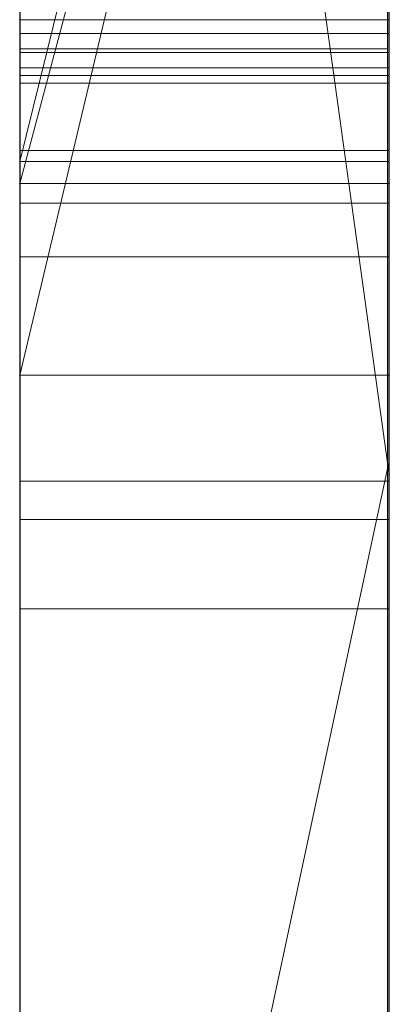
# Model space of a CAD drawing. Extents: x -1043 to 2383, y -808 to 1691.
# Drawn here: x 709 to 710, y 597 to 600 of the extents above; entities that cross this region are included whole.
import ezdxf

# ---------------------------------------------------------------- set-up
doc = ezdxf.new("R2010")
doc.units = 0
doc.header["$MEASUREMENT"] = 0
doc.linetypes.add('solid', pattern=[0])
doc.layers.add('mark_1', color=84, linetype='solid')
doc.layers.add('stone', color=7, linetype='CONTINUOUS')

# ---------------------------------------------------------------- blocks, each defined once
blk = doc.blocks.new('1')
at = {"layer": 'mark_1', "lineweight": 0, "extrusion": (6.12303e-17, 1, -1.83691e-16)}
for p, q in [((54.99907, 47.69548, 175.76917), (54.99907, 48.96864, 175.76917)), ((54.99907, 47.69548, 163.1948), (54.99907, 48.96864, 163.1948)), ((54.99907, 47.69548, 165.76917), (54.99907, 48.96864, 165.76917)), ((55.04907, 48.96864, 177.20495), (55.04907, 47.69548, 177.20495)), ((55.04907, 47.69548, 175.76917), (55.04907, 48.96864, 175.76917)), ((55.04907, 48.96864, 177.20495), (55.04907, 47.69548, 177.20495)), ((55.04907, 47.69548, 175.76917), (55.04907, 48.96864, 175.76917)), ((55.04907, 48.96864, 164.73846), (55.04907, 47.69548, 164.73846)), ((55.04907, 48.96864, 164.22763), (55.04907, 47.69548, 164.1368)), ((55.04907, 48.96864, 163.75096), (55.04907, 47.69548, 163.75096)), ((55.04907, 48.96864, 163.1948), (55.04907, 47.69548, 163.1948)), ((55.04907, 47.69548, 164.13681), (55.04907, 48.96864, 164.22763)), ((55.04907, 48.96864, 164.73846), (55.04907, 47.69548, 164.73846)), ((55.04907, 47.69548, 163.1948), (55.04907, 48.96864, 163.1948)), ((55.04907, 48.96864, 164.22763), (55.04907, 48.41015, 163.75096)), ((55.04907, 48.96864, 163.75096), (55.04907, 48.41015, 163.75096)), ((55.04907, 48.96864, 162.22644), (55.04907, 47.69548, 162.22644)), ((55.04907, 48.96864, 167.20495), (55.04907, 47.69548, 167.20495)), ((55.04907, 47.69548, 165.76917), (55.04907, 48.96864, 165.76917)), ((55.04907, 48.96864, 167.20495), (55.04907, 47.69548, 167.20495)), ((55.04907, 47.69548, 165.76917), (55.04907, 48.96864, 165.76917)), ((54.99907, 48.42366, 180.74822), (54.99907, 48.96343, 180.74822)), ((54.99907, 48.42366, 181.62214), (54.99907, 48.96343, 181.62214)), ((55.04907, 48.96343, 181.62214), (55.04907, 48.09732, 181.79693)), ((55.04907, 48.96343, 182.22147), (55.04907, 48.41204, 182.22147)), ((55.04907, 48.96343, 181.34744), (55.04907, 48.0506, 181.13522)), ((55.04907, 48.96343, 180.74822), (55.04907, 48.42366, 180.74822)), ((55.04907, 48.42366, 181.62214), (55.04907, 48.96343, 181.62214)), ((55.04907, 48.96343, 181.62214), (55.04907, 48.09732, 181.79693)), ((55.04907, 48.42366, 181.34744), (55.04907, 48.96343, 181.34744)), ((55.04907, 48.96343, 181.34744), (55.04907, 48.0506, 181.13522)), ((55.04907, 48.96343, 182.22147), (55.04907, 48.41204, 182.22147)), ((55.04907, 48.42366, 180.74822), (55.04907, 48.96343, 180.74822)), ((55.04907, 48.42366, 181.62214), (55.04907, 48.96343, 181.62214)), ((55.04907, 48.42366, 181.34744), (55.04907, 48.96343, 181.34744)), ((55.04907, 48.96343, 179.7104), (55.04907, 47.69016, 179.7104)), ((55.04907, 48.86225, 164.1368), (55.04907, 48.29359, 164.1368)), ((55.04907, 48.86225, 164.1368), (55.04907, 48.41015, 163.75096)), ((55.04907, 47.69548, 164.13681), (55.04907, 48.86225, 164.13681)), ((54.99907, 48.79174, 165.01084), (54.99907, 47.46854, 165.01084)), ((54.99907, 48.79174, 162.51016), (54.99907, 47.46854, 162.51016)), ((54.99907, 48.42366, 181.62214), (54.99907, 48.78886, 181.62214)), ((54.99907, 48.7851, 185.00377), (54.99907, 48.42366, 185.00377)), ((54.99907, 48.7851, 170.00377), (54.99907, 48.42366, 170.00377)), ((54.99907, 48.77137, 164.05926), (55.04907, 48.41015, 163.75096)), ((54.99907, 48.77137, 164.05926), (55.04907, 48.41015, 163.75096)), ((54.99907, 48.76174, 182.50857), (54.99907, 48.1789, 182.50857)), ((54.99907, 48.7582, 177.51707), (54.99907, 47.46854, 177.51707)), ((54.99907, 48.7582, 167.51707), (54.99907, 47.46854, 167.51707)), ((54.99907, 48.74137, 180.01007), (54.99907, 47.46323, 180.01007)), ((55.04907, 48.72178, 172.1866), (55.04907, 48.24477, 172.1866)), ((55.04907, 48.72178, 172.1866), (55.04907, 48.24477, 172.1866)), ((55.04907, 48.72178, 187.1866), (55.04907, 48.24477, 187.1866)), ((55.04907, 48.72178, 187.1866), (55.04907, 48.24477, 187.1866)), ((54.99907, 48.66488, 176.60568), (54.99907, 48.04628, 176.60568)), ((54.99907, 48.66488, 176.60568), (54.99907, 48.04628, 176.60568)), ((54.99907, 48.66488, 166.60568), (54.99907, 48.04628, 166.60568)), ((54.99907, 48.66488, 166.60568), (54.99907, 48.04628, 166.60568)), ((55.04907, 48.66488, 176.60568), (55.04907, 48.04628, 176.60568)), ((55.04907, 48.04628, 176.36845), (55.04907, 48.66488, 176.36845)), ((55.04907, 48.66488, 176.36845), (55.04907, 48.04628, 176.36845)), ((55.04907, 48.66488, 176.60568), (55.04907, 48.04628, 176.60568)), ((55.04907, 48.66488, 166.60568), (55.04907, 48.04628, 166.60568)), ((55.04907, 48.04628, 166.36845), (55.04907, 48.66488, 166.36845)), ((55.04907, 48.66488, 166.36845), (55.04907, 48.04628, 166.36845)), ((55.04907, 48.66488, 166.60568), (55.04907, 48.04628, 166.60568)), ((55.04907, 48.65392, 161.65893), (54.99907, 48.45255, 161.65893)), ((54.99907, 48.45255, 161.65893), (55.04907, 48.65392, 161.65893)), ((54.99907, 48.45255, 161.16383), (55.04907, 48.65392, 160.94376)), ((54.99907, 48.45255, 161.16383), (55.04907, 48.65392, 160.94376)), ((54.99907, 48.45255, 161.16383), (55.04907, 48.65392, 160.94376)), ((54.99907, 48.45255, 161.16383), (55.04907, 48.65392, 160.94376)), ((54.99907, 48.45255, 161.16383), (54.99907, 48.65392, 160.94376)), ((55.04907, 48.65392, 162.22644), (55.04907, 48.45255, 162.22644)), ((55.04907, 48.65392, 161.65893), (55.04907, 48.45255, 161.65893)), ((55.04907, 48.65392, 161.65893), (55.04907, 48.45255, 161.65893)), ((55.04907, 48.64566, 178.7749), (55.04907, 48.44956, 178.7749)), ((54.99907, 48.44956, 179.12358), (54.99907, 48.63632, 179.12358)), ((54.99907, 48.44956, 179.12358), (55.04907, 48.63631, 178.8739)), ((54.99907, 48.44956, 179.12359), (55.04907, 48.63631, 178.8739)), ((54.99907, 48.44956, 179.12359), (54.99907, 48.63631, 179.12359)), ((55.04907, 48.63632, 178.8739), (55.04907, 48.44956, 178.8739)), ((55.04907, 48.44956, 179.12358), (55.04907, 48.63632, 179.12358)), ((55.04907, 48.44956, 179.7104), (55.04907, 48.63631, 179.7104)), ((55.04907, 48.44956, 179.12358), (55.04907, 48.63631, 179.12359)), ((55.04907, 48.63631, 178.8739), (55.04907, 48.44956, 178.8739)), ((55.04907, 48.63355, 184.71656), (54.99907, 48.42366, 185.00377)), ((55.04907, 48.63355, 184.25467), (54.99907, 48.42366, 184.59175)), ((55.04907, 48.63355, 184.71656), (54.99907, 48.42366, 185.00377)), ((54.99907, 48.42366, 184.59175), (55.04907, 48.63355, 184.25467)), ((54.99907, 48.42366, 183.49311), (55.04907, 48.63355, 183.28078)), ((54.99907, 48.42366, 183.66785), (55.04907, 48.63355, 183.66785)), ((55.04907, 48.63355, 183.66785), (54.99907, 48.42366, 183.66785)), ((55.04907, 48.63355, 183.28078), (54.99907, 48.42366, 183.4931)), ((54.99907, 48.63355, 183.28078), (54.99907, 48.42366, 183.49311)), ((55.04907, 48.63355, 169.71656), (54.99907, 48.42366, 170.00377)), ((55.04907, 48.63355, 169.25467), (54.99907, 48.42366, 169.59175)), ((55.04907, 48.63355, 169.71656), (54.99907, 48.42366, 170.00377)), ((54.99907, 48.42366, 169.59175), (55.04907, 48.63355, 169.25467)), ((54.99907, 48.42366, 168.49311), (55.04907, 48.63355, 168.28078)), ((54.99907, 48.42366, 168.66785), (55.04907, 48.63355, 168.66785)), ((55.04907, 48.63355, 168.66785), (54.99907, 48.42366, 168.66785)), ((55.04907, 48.63355, 168.28078), (54.99907, 48.42366, 168.4931)), ((54.99907, 48.63355, 168.28078), (54.99907, 48.42366, 168.49311)), ((55.04907, 47.69016, 184.25467), (55.04907, 48.63355, 184.25467)), ((55.04907, 47.69016, 183.66785), (55.04907, 48.63355, 183.66785)), ((55.04907, 48.63355, 184.25467), (55.04907, 47.69016, 184.25467)), ((55.04907, 47.69016, 183.66785), (55.04907, 48.63355, 183.66785)), ((55.04907, 47.69016, 169.25467), (55.04907, 48.63355, 169.25467)), ((55.04907, 47.69016, 168.66785), (55.04907, 48.63355, 168.66785)), ((55.04907, 48.63355, 169.25467), (55.04907, 47.69016, 169.25467)), ((55.04907, 47.69016, 168.66785), (55.04907, 48.63355, 168.66785)), ((54.99907, 47.97789, 191.80951), (54.99907, 48.62636, 191.89881)), ((54.99907, 47.97789, 194.30951), (54.99907, 48.62636, 194.39881)), ((54.99907, 47.97789, 196.80951), (54.99907, 48.62636, 196.89881)), ((55.04883, 47.97789, 196.80951), (55.04883, 48.62636, 196.89881)), ((55.04883, 47.97789, 194.30951), (55.04883, 48.62636, 194.39881)), ((55.04883, 47.97789, 191.80951), (55.04883, 48.62636, 191.89881)), ((54.99907, 48.4717, 171.09068), (54.99907, 48.62303, 170.88078)), ((54.99907, 48.4717, 186.09068), (54.99907, 48.62303, 185.88078)), ((55.04907, 48.62303, 171.58173), (55.04907, 48.24477, 172.1866)), ((55.04907, 48.62303, 171.58173), (55.04907, 48.24477, 172.1866)), ((55.04907, 48.4717, 171.58173), (55.04907, 48.62303, 171.58173)), ((55.04907, 48.62303, 186.58173), (55.04907, 48.24477, 187.1866)), ((55.04907, 48.62303, 186.58173), (55.04907, 48.24477, 187.1866)), ((55.04907, 48.4717, 186.58173), (55.04907, 48.62303, 186.58173)), ((54.99907, 48.62221, 191.33204), (54.99907, 47.97789, 191.41926)), ((54.99907, 48.62221, 193.83204), (54.99907, 47.97789, 193.91926)), ((54.99907, 48.62221, 196.33204), (54.99907, 47.97789, 196.41926)), ((55.04883, 48.62221, 196.33204), (55.04883, 47.97789, 196.41926)), ((55.04883, 48.62221, 193.83204), (55.04883, 47.97789, 193.91926)), ((55.04883, 48.62221, 191.33204), (55.04883, 47.97789, 191.41926)), ((54.99907, 47.97789, 191.41926), (54.99907, 48.6131, 191.55198)), ((54.99907, 47.97789, 193.91926), (54.99907, 48.6131, 194.05198)), ((54.99907, 47.97789, 196.41926), (54.99907, 48.6131, 196.55198)), ((54.99907, 47.81347, 191.35239), (54.99907, 48.61258, 191.2338)), ((54.99907, 47.81347, 193.85239), (54.99907, 48.61258, 193.7338)), ((54.99907, 47.81347, 196.35239), (54.99907, 48.61258, 196.2338)), ((55.04883, 47.97789, 196.41926), (55.04883, 48.6131, 196.55198)), ((55.04883, 47.97789, 193.91926), (55.04883, 48.6131, 194.05198)), ((55.04883, 47.97789, 191.41926), (55.04883, 48.6131, 191.55198)), ((55.04883, 47.81347, 196.35239), (55.04883, 48.61258, 196.2338)), ((55.04883, 47.81347, 193.85239), (55.04883, 48.61258, 193.7338)), ((55.04883, 47.81347, 191.35239), (55.04883, 48.61258, 191.2338)), ((54.99907, 48.61206, 191.67576), (54.99907, 47.97789, 191.80951)), ((54.99907, 48.61206, 194.17576), (54.99907, 47.97789, 194.30951)), ((54.99907, 48.61206, 196.67576), (54.99907, 47.97789, 196.80951)), ((55.04883, 48.61206, 196.67576), (55.04883, 47.97789, 196.80951)), ((55.04883, 48.61206, 194.17576), (55.04883, 47.97789, 194.30951)), ((55.04883, 48.61206, 191.67576), (55.04883, 47.97789, 191.80951)), ((54.99907, 48.60739, 191.99497), (54.99907, 47.8114, 191.87638)), ((54.99907, 48.60739, 194.49497), (54.99907, 47.8114, 194.37638)), ((54.99907, 48.60739, 196.99497), (54.99907, 47.8114, 196.87638)), ((55.04883, 48.60739, 196.99497), (55.04883, 47.8114, 196.87638)), ((55.04883, 48.60739, 194.49497), (55.04883, 47.8114, 194.37638)), ((55.04883, 48.60739, 191.99497), (55.04883, 47.8114, 191.87638)), ((54.99907, 48.57036, 151.96535), (54.99907, 47.79316, 151.96535)), ((55.04902, 48.57036, 151.96535), (55.04902, 47.79316, 151.96535)), ((54.99907, 48.49694, 172.49855), (54.99907, 48.04318, 172.49855)), ((54.99907, 48.49694, 187.49855), (54.99907, 48.04318, 187.49855)), ((54.99907, 48.27444, 178.26217), (54.99907, 48.48549, 178.26213)), ((55.04907, 48.4855, 178.7749), (55.04907, 48.44956, 178.7749)), ((55.04907, 48.4855, 178.26213), (55.04907, 48.44956, 178.26217)), ((55.04907, 48.27444, 178.26217), (55.04907, 48.48549, 178.26213)), ((55.04907, 48.4717, 170.74573), (54.99907, 48.4717, 170.74573)), ((54.99907, 47.94223, 170.74573), (54.99907, 48.4717, 170.74573)), ((55.04907, 48.4717, 171.58173), (54.99907, 48.4717, 171.58173)), ((54.99907, 48.4717, 170.74573), (54.99907, 48.4717, 171.58173)), ((55.04907, 48.4717, 170.74573), (54.99907, 48.4717, 170.74573)), ((54.99907, 48.4717, 171.58173), (55.04907, 48.4717, 171.58173)), ((55.04907, 48.4717, 185.74573), (54.99907, 48.4717, 185.74573)), ((54.99907, 47.94223, 185.74573), (54.99907, 48.4717, 185.74573)), ((55.04907, 48.4717, 186.58173), (54.99907, 48.4717, 186.58173)), ((54.99907, 48.4717, 185.74573), (54.99907, 48.4717, 186.58173)), ((55.04907, 48.4717, 185.74573), (54.99907, 48.4717, 185.74573)), ((54.99907, 48.4717, 186.58173), (55.04907, 48.4717, 186.58173)), ((55.04907, 48.4717, 170.74573), (55.04907, 47.94223, 170.74573)), ((55.04907, 48.24477, 171.35247), (55.04907, 48.4717, 170.74573)), ((55.04907, 48.4717, 171.58173), (55.04907, 48.4717, 170.74573)), ((55.04907, 48.4717, 170.74573), (55.04907, 48.24477, 171.35247)), ((55.04907, 48.4717, 171.58173), (55.04907, 48.24477, 172.1866)), ((55.04907, 48.4717, 171.58173), (55.04907, 48.24477, 172.1866)), ((55.04907, 47.94223, 170.74573), (55.04907, 48.4717, 170.74573)), ((55.04907, 48.4717, 170.74573), (55.04907, 48.4717, 171.58173)), ((55.04907, 48.4717, 185.74573), (55.04907, 47.94223, 185.74573)), ((55.04907, 48.24477, 186.35247), (55.04907, 48.4717, 185.74573)), ((55.04907, 48.4717, 186.58173), (55.04907, 48.4717, 185.74573)), ((55.04907, 48.4717, 185.74573), (55.04907, 48.24477, 186.35247)), ((55.04907, 48.4717, 186.58173), (55.04907, 48.24477, 187.1866)), ((55.04907, 48.4717, 186.58173), (55.04907, 48.24477, 187.1866)), ((55.04907, 47.94223, 185.74573), (55.04907, 48.4717, 185.74573)), ((55.04907, 48.4717, 185.74573), (55.04907, 48.4717, 186.58173)), ((55.04902, 48.46983, 153.92134), (54.99907, 48.46983, 153.92134)), ((55.04902, 48.46983, 154.30744), (54.99907, 48.46983, 154.30744)), ((54.99907, 47.81105, 191.74574), (54.99907, 48.46776, 191.61096)), ((54.99907, 48.46776, 191.61096), (54.99907, 47.81313, 191.48303)), ((54.99907, 47.81105, 194.24574), (54.99907, 48.46776, 194.11096)), ((54.99907, 48.46776, 194.11096), (54.99907, 47.81313, 193.98303)), ((54.99907, 47.81105, 196.74574), (54.99907, 48.46776, 196.61096)), ((54.99907, 48.46776, 196.61096), (54.99907, 47.81313, 196.48303)), ((55.04883, 48.46776, 196.61096), (54.99907, 48.46776, 196.61096)), ((55.04883, 48.46776, 194.11096), (54.99907, 48.46776, 194.11096)), ((55.04883, 48.46776, 191.61096), (54.99907, 48.46776, 191.61096)), ((54.99907, 47.80314, 151.864), (54.99907, 48.46728, 151.864)), ((55.04902, 48.46728, 151.864), (54.99907, 48.46728, 151.864)), ((55.04883, 48.46776, 196.61096), (55.04883, 47.81313, 196.48303)), ((55.04883, 47.81105, 196.74574), (55.04883, 48.46776, 196.61096)), ((55.04883, 48.46776, 194.11096), (55.04883, 47.81313, 193.98303)), ((55.04883, 47.81105, 194.24574), (55.04883, 48.46776, 194.11096)), ((55.04883, 48.46776, 191.61096), (55.04883, 47.81313, 191.48303)), ((55.04883, 47.81105, 191.74574), (55.04883, 48.46776, 191.61096)), ((55.04902, 47.80314, 151.864), (55.04902, 48.46728, 151.864)), ((54.99907, 48.46521, 151.67819), (54.99907, 47.7942, 151.67819)), ((55.04902, 48.46521, 151.67819), (54.99907, 48.46521, 151.67819)), ((55.04902, 48.46521, 151.67819), (55.04902, 47.7942, 151.67819)), ((54.99907, 47.79195, 151.57683), (54.99907, 48.46417, 151.57683)), ((55.04902, 48.46417, 151.57683), (54.99907, 48.46417, 151.57683)), ((54.99907, 47.80608, 151.27278), (54.99907, 48.46313, 151.27278)), ((55.04902, 48.46313, 151.27278), (54.99907, 48.46313, 151.27278)), ((55.04902, 47.79195, 151.57683), (55.04902, 48.46417, 151.57683)), ((55.04902, 47.80608, 151.27278), (55.04902, 48.46313, 151.27278)), ((54.99907, 48.45402, 151.37413), (54.99907, 47.80417, 151.37413)), ((55.04902, 48.45402, 151.37413), (54.99907, 48.45402, 151.37413)), ((55.04902, 48.45402, 151.37413), (55.04902, 47.80417, 151.37413)), ((55.04907, 48.45255, 161.31842), (54.99907, 48.45255, 161.31842)), ((54.99907, 48.23005, 161.31842), (54.99907, 48.45255, 161.31842)), ((54.99907, 48.45255, 161.65893), (55.04907, 48.45255, 161.65893)), ((54.99907, 48.45255, 161.16383), (54.99907, 48.45255, 161.65893)), ((55.04907, 48.45255, 161.65893), (54.99907, 48.45255, 161.78369)), ((54.99907, 48.45255, 161.31842), (54.99907, 48.45255, 161.78369)), ((55.04907, 48.45255, 161.31842), (54.99907, 48.45255, 161.31842)), ((55.04907, 48.45255, 161.31842), (55.04907, 48.45255, 161.78369)), ((55.04907, 48.45255, 161.78369), (55.04907, 48.23005, 161.78369)), ((55.04907, 48.45255, 161.31842), (55.04907, 48.23005, 161.31842)), ((55.04907, 48.45255, 161.78369), (55.04907, 48.45255, 162.22644)), ((55.04907, 48.45255, 162.22644), (55.04907, 48.23005, 162.22644)), ((55.04907, 48.45255, 161.78369), (55.04907, 48.23005, 161.78369)), ((55.04907, 48.45255, 162.22644), (55.04907, 48.45255, 161.65893)), ((55.04907, 48.23005, 161.31842), (55.04907, 48.45255, 161.31842)), ((55.04907, 48.45255, 161.31842), (55.04907, 48.45255, 161.65893)), ((54.99907, 48.44956, 179.12359), (55.04907, 48.44956, 178.8739)), ((55.04907, 48.44956, 179.12358), (54.99907, 48.44956, 179.12359)), ((54.99907, 48.44956, 179.12358), (55.04907, 48.44956, 178.8739)), ((54.99907, 48.44956, 179.12358), (55.04907, 48.44956, 179.12358)), ((55.04907, 48.44956, 179.71041), (55.04907, 48.44956, 178.26217)), ((55.04907, 48.44956, 178.26217), (55.04907, 48.27444, 178.26217)), ((55.04907, 48.44956, 179.71041), (55.04907, 48.27444, 179.7104)), ((55.04907, 48.44956, 179.12358), (55.04907, 48.44956, 179.7104)), ((55.04907, 48.44956, 178.7749), (55.04907, 48.44956, 178.8739)), ((55.04907, 48.44956, 178.26217), (55.04907, 48.44956, 178.7749)), ((55.04907, 48.44956, 179.12358), (55.04907, 48.44956, 178.8739)), ((55.04902, 48.44688, 156.31026), (54.99907, 48.44688, 156.31026)), ((55.04902, 48.43962, 156.41162), (54.99907, 48.43962, 156.41162)), ((54.99907, 48.42366, 185.00377), (54.99907, 48.42366, 184.59175)), ((54.99907, 48.42366, 184.59175), (54.99907, 47.46323, 184.59175)), ((54.99907, 48.42366, 183.66785), (54.99907, 48.42366, 183.49311)), ((54.99907, 47.69016, 183.66785), (54.99907, 48.42366, 183.66785)), ((55.04907, 48.42366, 180.74822), (54.99907, 48.42366, 180.74822)), ((54.99907, 48.0506, 181.13522), (54.99907, 48.42366, 180.74822)), ((55.04907, 48.42366, 180.74822), (54.99907, 48.42366, 180.74822)), ((54.99907, 48.42366, 181.62214), (55.04907, 48.42366, 181.62214)), ((55.04907, 48.42366, 181.62214), (54.99907, 48.42366, 181.62214)), ((55.04907, 48.42366, 181.34744), (54.99907, 48.42366, 181.62214)), ((54.99907, 48.42366, 181.62214), (55.04907, 48.42366, 181.34744)), ((54.99907, 48.42366, 170.00377), (54.99907, 48.42366, 169.59175)), ((54.99907, 48.42366, 169.59175), (54.99907, 47.46323, 169.59175)), ((54.99907, 48.42366, 168.66785), (54.99907, 48.42366, 168.49311)), ((54.99907, 47.69016, 168.66785), (54.99907, 48.42366, 168.66785)), ((55.04907, 48.09732, 181.79693), (55.04907, 48.42366, 181.62214)), ((55.04907, 47.69016, 181.62214), (55.04907, 48.42366, 181.62214)), ((55.04907, 48.42366, 181.34744), (55.04907, 47.69016, 181.34744)), ((55.04907, 48.42366, 181.62214), (55.04907, 47.69016, 181.62214)), ((55.04907, 48.42366, 181.34744), (55.04907, 48.42366, 181.62214)), ((55.04907, 48.42366, 180.74822), (55.04907, 48.0506, 181.13522)), ((55.04907, 48.0506, 181.13522), (55.04907, 48.42366, 181.34744)), ((55.04907, 47.69016, 181.34744), (55.04907, 48.42366, 181.34744)), ((55.04907, 48.42366, 181.62214), (55.04907, 48.09732, 181.79693)), ((55.04907, 48.42366, 181.34744), (55.04907, 48.0506, 181.13522)), ((55.04907, 48.0506, 181.13522), (55.04907, 48.42366, 180.74822)), ((55.04907, 48.42366, 181.34744), (55.04907, 48.42366, 181.62214)), ((55.04907, 48.41204, 182.22147), (54.99907, 48.1789, 182.50857)), ((55.04907, 48.41204, 182.22147), (54.99907, 48.1789, 182.50857)), ((55.04907, 48.41204, 182.22147), (55.04907, 48.09732, 181.79693)), ((55.04907, 48.41204, 182.22147), (55.04907, 48.09732, 181.79693)), ((55.04907, 48.41015, 163.75096), (55.04907, 47.92164, 163.75096)), ((55.04902, 48.40929, 156.32491), (54.99907, 48.40929, 156.32491)), ((55.04902, 48.4041, 156.39317), (54.99907, 48.4041, 156.39317)), ((55.04902, 48.39205, 156.358), (54.99907, 48.39205, 156.358))]:
    blk.add_line(p, q, dxfattribs=at)
at = {"layer": 'mark_1', "lineweight": 0, "extrusion": (1, -6.12303e-17, 0)}
for centre, radius, start, end in [((48.30844, 154.19742, 54.99907), 0.31979, 300.3113, 306.8166), ((48.30844, 154.19742, 55.04902), 0.31979, 300.3113, 306.8166), ((48.27225, 156.44424, 54.99907), 0.50275, 64.1803, 71.4697), ((48.27225, 156.44424, 55.04902), 0.50275, 64.1803, 71.4697), ((48.31295, 154.03909, 54.99907), 0.31084, 55.0924, 59.6887), ((48.31295, 154.03909, 55.04902), 0.31084, 55.0924, 59.6887), ((48.46313, 151.72387, 54.99907), 0.45109, 270, 272.5269), ((48.46313, 151.72387, 55.04902), 0.45109, 270, 272.5269), ((48.2786, 153.98924, 54.99907), 0.46877, 65.2258, 72.8234), ((48.2786, 153.98924, 55.04902), 0.46877, 65.2258, 72.8234), ((48.26972, 154.19885, 54.99907), 0.43508, 293.8629, 297.7501), ((48.26972, 154.19885, 55.04902), 0.43508, 293.8629, 297.7501), ((48.29851, 154.00422, 54.99907), 0.34827, 60.9075, 65.386), ((48.29851, 154.00422, 55.04902), 0.34827, 60.9075, 65.386), ((48.45405, 151.67753, 54.99907), 0.3034, 270.2313, 270.4662), ((48.45405, 151.67753, 55.04902), 0.3034, 270.2313, 270.4662), ((48.45402, 151.68383, 54.99907), 0.30969, 270, 270.2313), ((48.45402, 151.68383, 55.04902), 0.30969, 270, 270.2313), ((48.27724, 154.22958, 54.99907), 0.36354, 293.7527, 297.9177), ((48.27724, 154.22958, 55.04902), 0.36354, 293.7527, 297.9177), ((48.44435, 156.3599, 54.99907), 0.0497, 270.4396, 272.9193), ((48.44435, 156.3599, 55.04902), 0.0497, 270.4396, 272.9193), ((48.4443, 156.35648, 54.99907), 0.04627, 255.7343, 267.8958), ((48.4443, 156.35648, 55.04902), 0.04627, 255.7343, 267.8958), ((48.44491, 156.35886, 54.99907), 0.04874, 244.0535, 255.7343), ((48.44491, 156.35886, 55.04902), 0.04874, 244.0535, 255.7343), ((48.43898, 156.36192, 54.99907), 0.04928, 101.0791, 111.552), ((48.43898, 156.36192, 55.04902), 0.04928, 101.0791, 111.552), ((48.26457, 154.25836, 54.99907), 0.39499, 285.452, 293.7527), ((48.44723, 156.36365, 54.99907), 0.05406, 235.0974, 244.0535), ((48.26457, 154.25836, 55.04902), 0.39499, 285.452, 293.7527), ((48.44723, 156.36365, 55.04902), 0.05406, 235.0974, 244.0535), ((48.43408, 156.37432, 54.99907), 0.03595, 111.552, 130.0717), ((48.43408, 156.37432, 55.04902), 0.03595, 111.552, 130.0717), ((48.2697, 153.93638, 54.99907), 0.42202, 69.4747, 73.5786), ((48.24309, 153.87436, 54.99907), 0.58902, 72.82342, 79.21341), ((48.2697, 153.93638, 55.04902), 0.42202, 69.4747, 73.5786), ((48.24309, 153.87436, 55.04902), 0.58902, 72.82342, 79.21341), ((48.45612, 156.37638, 54.99907), 0.06959, 227.7075, 235.0974), ((48.45612, 156.37638, 55.04902), 0.06959, 227.7075, 235.0974), ((48.42853, 156.38091, 54.99907), 0.02733, 130.0717, 153.3526), ((48.42853, 156.38091, 55.04902), 0.02733, 130.0717, 153.3526), ((48.44199, 156.35984, 54.99907), 0.05013, 151.8586, 164.2488), ((48.44199, 156.35984, 55.04902), 0.05013, 151.8586, 164.2488), ((48.43932, 156.36066, 54.99907), 0.04734, 173.7649, 183.2198), ((48.43932, 156.36066, 55.04902), 0.04734, 173.7649, 183.2198), ((48.24937, 153.86741, 54.99907), 0.49393, 73.5786, 77.2244), ((48.24937, 153.86741, 55.04902), 0.49393, 73.5786, 77.2244), ((48.24069, 156.33077, 54.99907), 0.62072, 78.11668, 84.53183), ((48.24069, 156.33077, 55.04902), 0.62072, 78.11668, 84.53183), ((48.22696, 153.78971, 54.99907), 0.67519, 79.21341, 85.19033), ((48.22696, 153.78971, 55.04902), 0.67519, 79.21341, 85.19033), ((48.24104, 156.20925, 54.99907), 0.64106, 80.80849, 84.00803), ((48.24104, 156.20925, 55.04902), 0.64106, 80.80849, 84.00803)]:
    blk.add_arc(centre, radius, start, end, dxfattribs=at)
at = {"layer": 'mark_1', "lineweight": 0, "extrusion": (6.12303e-17, 1, -1.83691e-16)}
for p in [(54.99907, 48.4717, 171.09068), (54.99907, 48.4717, 186.09068), (54.99907, 48.45255, 161.16383), (54.99907, 48.45255, 161.16383), (54.99907, 48.44956, 179.12358), (55.04907, 48.44956, 178.8739), (54.99907, 48.42366, 183.4931), (54.99907, 48.42366, 168.4931), (55.04907, 48.42366, 181.62214), (55.04907, 48.42366, 181.34744), (55.04907, 48.42366, 181.34744), (55.04907, 48.41015, 163.75096)]:
    blk.add_point(p, dxfattribs=at)
at = {"layer": 'stone', "color": 7, "linetype": 'CONTINUOUS'}
blk.add_line((54.99907, 54.31485), (54.99907, 41.06485), dxfattribs=at)

msp = doc.modelspace()

# ---------------------------------------------------------------- block references
at = {"layer": 'mark_1', "xscale": 20, "yscale": 20, "zscale": 20}
msp.add_blockref('1', (-390.9851, -369.7977), dxfattribs=at)

doc.saveas('drawing.dxf')
